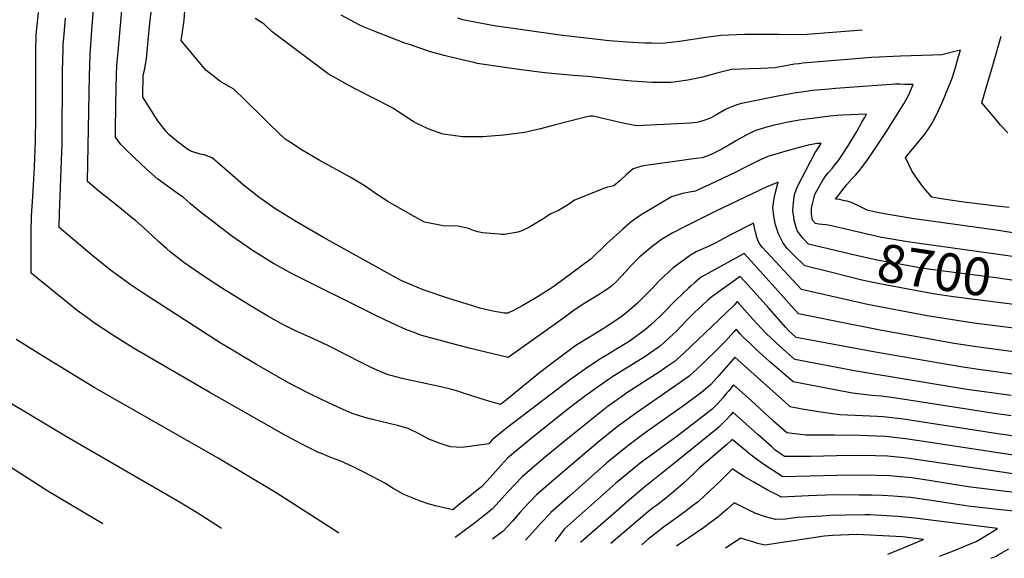
# Model space of a CAD drawing. Units: inches. Extents: x 2620122 to 2625487, y 1506988 to 1512739.
# Drawn here: x 2622477 to 2623228, y 1507075 to 1507485 of the extents above; entities that cross this region are included whole.
import ezdxf
from ezdxf.enums import TextEntityAlignment as Align

# ---------------------------------------------------------------- set-up
doc = ezdxf.new("R2010")
doc.units = ezdxf.units.IN
doc.header["$MEASUREMENT"] = 0
doc.layers.add('tile_2643_36_contour_10ft', color=13, linetype='Continuous')
doc.styles.add('Arial', font='arial.ttf')

msp = doc.modelspace()

# ---------------------------------------------------------------- linework, layer by layer
at = {"layer": 'tile_2643_36_contour_10ft'}
for points, elevation in [([(2623238.93, 1507249.57), (2623204.45, 1507253.9), (2623168.95, 1507259.51), (2623123.42, 1507268.24), (2623117.83, 1507269.5), (2623073.1, 1507279.58), (2623042.97, 1507311.89), (2623041.29, 1507314.25), (2623039.92, 1507316.44), (2623038.87, 1507319.67), (2623037.82, 1507323.42), (2623036.42, 1507330.16), (2623019.82, 1507321.91), (2623018.24, 1507321.01), (2623008.15, 1507315.41), (2623003, 1507313.01), (2622997.79, 1507310.79), (2622992.66, 1507308.32), (2622988.27, 1507305.76), (2622987.39, 1507305.24), (2622987.21, 1507305.11), (2622975.19, 1507296.17), (2622972.11, 1507293.42), (2622963.85, 1507285.68), (2622959.88, 1507281.3), (2622947.78, 1507269.16), (2622941.8, 1507263.86), (2622936.22, 1507259.43), (2622923.71, 1507251.05), (2622910.63, 1507242.91), (2622900.96, 1507236.86), (2622886.96, 1507226.59), (2622873.12, 1507216.03), (2622849.3, 1507196.67), (2622843.32, 1507192.06), (2622832.77, 1507195.08), (2622822.25, 1507198.3), (2622814.47, 1507200.93), (2622811.59, 1507201.87), (2622806.32, 1507203.38), (2622798.99, 1507205.22), (2622768.38, 1507211.88), (2622757.04, 1507214.92), (2622753.43, 1507216.43), (2622745.24, 1507219.9), (2622733.95, 1507225.47), (2622728.16, 1507228.52), (2622711.75, 1507237), (2622703.58, 1507240.72), (2622700.2, 1507242.26), (2622687.13, 1507248.09), (2622677.29, 1507253), (2622670.4, 1507256.69), (2622666.01, 1507259.27), (2622651.88, 1507267.69), (2622631.34, 1507280.51), (2622617.3, 1507289.7), (2622601.82, 1507300.37), (2622600.53, 1507301.32), (2622591.43, 1507308.42), (2622588.79, 1507310.64), (2622582.48, 1507316.19), (2622573.74, 1507324.3), (2622564.91, 1507332.27), (2622563.28, 1507333.63), (2622552.75, 1507342.19), (2622546.53, 1507347.04), (2622537.29, 1507354.34), (2622528.27, 1507362), (2622529.91, 1507442.54), (2622530.41, 1507458.56), (2622531.33, 1507473.94), (2622534.01, 1507507.15)], 8680), ([(2623101.3, 1507327.06), (2623099.05, 1507327.58), (2623096.91, 1507328), (2623091.7, 1507328.88), (2623086.2, 1507329.62), (2623083.74, 1507329.92), (2623081.46, 1507332.68), (2623080.63, 1507337.33), (2623080.57, 1507341.63), (2623081.53, 1507345.94), (2623083.25, 1507352.15), (2623084.74, 1507354.87), (2623090.09, 1507364.35), (2623093.34, 1507368.69), (2623096.34, 1507372.08), (2623097.61, 1507373.68), (2623101.18, 1507378.16), (2623104.4, 1507382.73), (2623108, 1507388.39), (2623115.09, 1507400.29), (2623119.15, 1507407.23), (2623121.12, 1507410.7), (2623122.64, 1507413.49), (2623103.83, 1507412.69), (2623099.94, 1507412.41), (2623097.34, 1507412.17), (2623094.58, 1507411.91), (2623081.34, 1507410.15), (2623078.87, 1507409.82), (2623071.25, 1507408.7), (2623061.51, 1507407.04), (2623057.03, 1507406.13), (2623052.2, 1507405.13), (2623045.64, 1507403.24), (2623037.31, 1507400.81), (2623030.27, 1507397.08), (2623023.3, 1507393.22), (2623021.48, 1507392.13), (2623012.33, 1507386.78), (2623010.23, 1507385.66), (2623003.53, 1507382.47), (2622999.91, 1507381.11), (2622997.32, 1507380.17), (2622988.69, 1507379), (2622980.06, 1507377.86), (2622954.16, 1507374.23), (2622951.25, 1507373.71), (2622944.61, 1507371.74), (2622939.21, 1507367.07), (2622934.74, 1507362.84), (2622929.84, 1507358.72), (2622925.08, 1507357.68), (2622922.27, 1507356.74), (2622899.79, 1507347.77), (2622895.25, 1507344.52), (2622887.55, 1507339.97), (2622881.72, 1507337.27), (2622875.08, 1507332.98), (2622865.1, 1507326.91), (2622859.61, 1507324.42), (2622856.68, 1507323.48), (2622846.47, 1507321.65), (2622845.64, 1507321.5), (2622844.3, 1507321.61), (2622842.38, 1507321.77), (2622829.54, 1507322.89), (2622826.15, 1507323.76), (2622822.76, 1507324.73), (2622818.88, 1507326.1), (2622811.13, 1507328.06), (2622799.72, 1507328.34), (2622785.48, 1507331), (2622775.23, 1507336.62), (2622765.02, 1507342.37), (2622756.96, 1507347.08), (2622753.5, 1507349.3), (2622748.84, 1507352.33), (2622740.95, 1507357.85), (2622736.8, 1507360.6), (2622728.58, 1507365.39), (2622705.12, 1507378.36), (2622692.07, 1507385.95), (2622682.5, 1507392.25), (2622679.24, 1507394.4), (2622667.86, 1507405.02), (2622662.04, 1507410.93), (2622648.92, 1507423.88), (2622640.03, 1507432.59), (2622630.63, 1507437.81), (2622628.93, 1507438.89), (2622618.64, 1507446.91), (2622599.76, 1507469.64), (2622600.9, 1507476.26), (2622601.96, 1507485), (2622603.83, 1507511.39)], 8710), ([(2623096.19, 1507292.53), (2623075.49, 1507297.81), (2623066.53, 1507306.43), (2623062.1, 1507311.06), (2623058.72, 1507315.53), (2623058.46, 1507315.91), (2623055.37, 1507322.11), (2623053.18, 1507328.93), (2623052.65, 1507331.51), (2623051.86, 1507335.6), (2623051.08, 1507342.18), (2623051.89, 1507347.51), (2623052.98, 1507352.79), (2623055.21, 1507361.62), (2623046.01, 1507357.64), (2623035.26, 1507352.68), (2623007.64, 1507339.38), (2622983.12, 1507327.25), (2622974.43, 1507322.62), (2622966.24, 1507317.7), (2622959.18, 1507312.39), (2622956, 1507309.83), (2622949.8, 1507304.47), (2622942.93, 1507297.84), (2622938.87, 1507293.43), (2622931.57, 1507285.59), (2622928.11, 1507282.17), (2622924.58, 1507279.66), (2622918.02, 1507275.5), (2622907.65, 1507269.21), (2622899.58, 1507263.99), (2622892.43, 1507258.67), (2622878.18, 1507248.41), (2622849.34, 1507227.74), (2622820.43, 1507234.79), (2622806.08, 1507238.4), (2622796.53, 1507240.97), (2622783.44, 1507244.52), (2622776.04, 1507247.28), (2622771.28, 1507249.09), (2622760.05, 1507254.26), (2622748.83, 1507259.52), (2622685.03, 1507291.25), (2622670.12, 1507299.48), (2622653.37, 1507309.94), (2622649.86, 1507312.38), (2622639.23, 1507319.83), (2622627.85, 1507328.49), (2622626.02, 1507329.89), (2622615.44, 1507338.02), (2622606.87, 1507345.05), (2622601.21, 1507350), (2622598.49, 1507351.93), (2622582, 1507363.84), (2622573.3, 1507371.34), (2622564.06, 1507379.98), (2622556.51, 1507387.59), (2622553.86, 1507390.34), (2622549.59, 1507395.84), (2622549.71, 1507402.57), (2622550.3, 1507434.78), (2622550.7, 1507450.84), (2622551.76, 1507460.86), (2622555.03, 1507498.31)], 8690), ([(2623098.7, 1507309.5), (2623078.43, 1507314.33), (2623074.14, 1507318.76), (2623069.89, 1507324.24), (2623069.08, 1507326.31), (2623067.52, 1507332.43), (2623067.15, 1507334.81), (2623066.4, 1507339.66), (2623066.66, 1507343.23), (2623066.91, 1507345.73), (2623067.41, 1507350.42), (2623067.91, 1507352.87), (2623069.61, 1507357.72), (2623083.44, 1507384.1), (2623084.84, 1507386.14), (2623087.91, 1507390.96), (2623084.85, 1507390.91), (2623078.17, 1507389.81), (2623072.31, 1507388.3), (2623063.91, 1507385.99), (2623047.21, 1507381.22), (2623039.97, 1507377.88), (2623028.87, 1507372.22), (2623022.8, 1507369.1), (2623003.01, 1507359.68), (2622997.99, 1507357.35), (2622992.16, 1507354.71), (2622987.54, 1507353.91), (2622982.22, 1507352.77), (2622973.82, 1507350.43), (2622950.69, 1507336.6), (2622943.09, 1507331.33), (2622936.67, 1507325.65), (2622924.37, 1507314.62), (2622912.43, 1507303.15), (2622884.07, 1507282.03), (2622879.76, 1507279.24), (2622876.35, 1507277.03), (2622872.11, 1507274.28), (2622860.04, 1507267.13), (2622853.76, 1507263.86), (2622849.05, 1507261.73), (2622847.59, 1507261.58), (2622846.25, 1507261.57), (2622837.45, 1507263.06), (2622827.59, 1507265.47), (2622824.67, 1507266.34), (2622804.64, 1507272.5), (2622784.37, 1507279.37), (2622774.63, 1507283.41), (2622768.16, 1507286.4), (2622763.69, 1507288.55), (2622708.42, 1507319.3), (2622687.83, 1507331.4), (2622671.18, 1507341.35), (2622659.03, 1507350.2), (2622647.38, 1507359.24), (2622636.97, 1507368.31), (2622635.16, 1507369.95), (2622623.39, 1507380), (2622617.41, 1507382.5), (2622614.26, 1507382.84), (2622607.08, 1507385.29), (2622604.63, 1507386.8), (2622602.83, 1507388.03), (2622596.37, 1507392.72), (2622590.31, 1507398), (2622588.24, 1507400.2), (2622581.96, 1507408.35), (2622570.56, 1507426.34), (2622570.89, 1507443.15), (2622571.87, 1507447), (2622573.25, 1507455.57), (2622574.17, 1507464.07), (2622575.66, 1507480.28), (2622578.15, 1507503.01)], 8700), ([(2623241.64, 1507213.98), (2623207.92, 1507218.63), (2623194.43, 1507220.59), (2623132.26, 1507231.4), (2623129.49, 1507231.9), (2623068.93, 1507243.11), (2623063.05, 1507248.5), (2623061.02, 1507250.65), (2623048.06, 1507265.33), (2623032.48, 1507282.68), (2623026.23, 1507289.54), (2623004.58, 1507274.18), (2623001.49, 1507271.53), (2622997.61, 1507267.93), (2622991.14, 1507261.76), (2622984.83, 1507255.42), (2622981.68, 1507252.15), (2622977.53, 1507247.89), (2622972.15, 1507242.8), (2622968.59, 1507239.52), (2622965.52, 1507236.8), (2622956.12, 1507230.12), (2622953.58, 1507228.38), (2622951.49, 1507227.06), (2622929.16, 1507213.3), (2622927.22, 1507212.04), (2622918.11, 1507205.82), (2622907.47, 1507197.97), (2622893.6, 1507187.51), (2622865.14, 1507164.89), (2622850.3, 1507152.41), (2622848.45, 1507150.84), (2622843.88, 1507145.82), (2622833.11, 1507133.85), (2622828.55, 1507129.01), (2622824.3, 1507125.58), (2622820.05, 1507122.17), (2622811.98, 1507115.7), (2622806.91, 1507111.72), (2622804.75, 1507112.11), (2622793.84, 1507114.69), (2622788.33, 1507116.25), (2622782.35, 1507118.14), (2622769.69, 1507123.33), (2622761.59, 1507128.02), (2622755.68, 1507131.67), (2622739.23, 1507140.45), (2622730.88, 1507144.51), (2622721.46, 1507148.82), (2622713.18, 1507151.9), (2622708.09, 1507153.97), (2622704.15, 1507155.64), (2622691.83, 1507161.79), (2622680.01, 1507168.11), (2622621.53, 1507201.07), (2622563.34, 1507235.05), (2622547.73, 1507244.86), (2622532.8, 1507254.6), (2622530.31, 1507256.42), (2622520.48, 1507263.74), (2622509.57, 1507272.51), (2622485.38, 1507292.16), (2622485.36, 1507300.04), (2622485.33, 1507311.85), (2622485.35, 1507323.67), (2622485.57, 1507335.51), (2622486.51, 1507350.59), (2622487.07, 1507359.3), (2622487.96, 1507372.92), (2622488.73, 1507392.86), (2622489.01, 1507411.2), (2622488.88, 1507458.13), (2622488.92, 1507460.84), (2622489.27, 1507474.23), (2622490.07, 1507483.59), (2622490.88, 1507490.96)], 8660), ([(2623248.49, 1507230.43), (2623210.18, 1507235.49), (2623189.57, 1507238.49), (2623134.19, 1507248.38), (2623098.39, 1507255.42), (2623084.59, 1507258.2), (2623070.8, 1507261.05), (2623065.46, 1507266.97), (2623057.6, 1507275.93), (2623034.57, 1507301.31), (2623029.22, 1507307.16), (2622996.51, 1507288.97), (2622991.72, 1507284.99), (2622988.88, 1507282.6), (2622986.87, 1507280.73), (2622977.13, 1507271.49), (2622966.46, 1507260.7), (2622960.69, 1507255.02), (2622958.02, 1507252.71), (2622953.91, 1507249.17), (2622941.46, 1507240.11), (2622931.35, 1507233.86), (2622926.53, 1507230.9), (2622920.56, 1507227.38), (2622910.04, 1507220.43), (2622895.9, 1507210.41), (2622882.01, 1507199.95), (2622848.01, 1507173.81), (2622839.87, 1507167.3), (2622837.04, 1507164.95), (2622834.49, 1507162.09), (2622814.15, 1507159.18), (2622809.63, 1507159.38), (2622805.27, 1507159.7), (2622797.28, 1507162.19), (2622790.66, 1507164.74), (2622788.71, 1507165.64), (2622780.85, 1507169.77), (2622772.83, 1507173.75), (2622764.81, 1507175.84), (2622745.7, 1507180.41), (2622739.97, 1507181.94), (2622730.32, 1507184.98), (2622718.69, 1507190.14), (2622707.23, 1507195.52), (2622695.97, 1507201.1), (2622681.2, 1507208.87), (2622657.36, 1507222.36), (2622629.61, 1507239.1), (2622570.71, 1507276.81), (2622560.89, 1507283.51), (2622556.06, 1507287), (2622545.83, 1507294.46), (2622536.42, 1507301.95), (2622532.8, 1507304.88), (2622524.8, 1507311.66), (2622506.82, 1507327.08), (2622506.89, 1507337.53), (2622508.95, 1507391.23), (2622509.36, 1507446.27), (2622509.74, 1507462.74), (2622509.84, 1507466.4), (2622510.41, 1507474.13), (2622511.6, 1507486.66)], 8670), ([(2623238.99, 1507322.25), (2623221.56, 1507325.01), (2623157.18, 1507333.81), (2623136.25, 1507337.42), (2623129.54, 1507338.64), (2623123.12, 1507340.18), (2623117.39, 1507342.89), (2623111.65, 1507345.8), (2623107.94, 1507346.93), (2623105.78, 1507347.42), (2623102.01, 1507348.19), (2623098.94, 1507348.68), (2623103.92, 1507355.1), (2623107.64, 1507359.66), (2623111.39, 1507364.18), (2623114.07, 1507366.96), (2623117.22, 1507370.34), (2623118.87, 1507372.54), (2623122.8, 1507377.8), (2623127.23, 1507384.08), (2623137.39, 1507399.44), (2623151.1, 1507421.37), (2623152.45, 1507423.67), (2623154.83, 1507428.06), (2623158.21, 1507435.97), (2623153.83, 1507436.09), (2623151.83, 1507436.14), (2623148.27, 1507436.19), (2623144.81, 1507436.2), (2623137.8, 1507435.77), (2623098.94, 1507432.92), (2623094.17, 1507432.56), (2623081.3, 1507431.42), (2623076.67, 1507430.73), (2623067.37, 1507429.29), (2623053.73, 1507426.81), (2623027.28, 1507421.5), (2623024.51, 1507420.72), (2623018.44, 1507418.43), (2623014.96, 1507416.83), (2623007.03, 1507412.33), (2623003.47, 1507410.32), (2622997.78, 1507408.32), (2622995.22, 1507407.44), (2622993.14, 1507407.14), (2622987.99, 1507406.62), (2622983.35, 1507406.32), (2622947.34, 1507404.4), (2622938.06, 1507406.2), (2622928.96, 1507408.25), (2622914.08, 1507411.82), (2622911.86, 1507411.93), (2622909.2, 1507411.27), (2622884.35, 1507404.97), (2622873.98, 1507402.3), (2622861.7, 1507399.52), (2622845.67, 1507397.42), (2622829.82, 1507396.01), (2622814.4, 1507396.14), (2622799.62, 1507398.17), (2622798.74, 1507398.47), (2622788.17, 1507402.28), (2622779.67, 1507406.22), (2622776.8, 1507407.89), (2622768.55, 1507413.26), (2622761.2, 1507417.86), (2622759.01, 1507419.19), (2622748.6, 1507424.63), (2622732.57, 1507432.73), (2622725.83, 1507436.26), (2622720.01, 1507439.51), (2622711.99, 1507444.16), (2622669.24, 1507476.21), (2622663.12, 1507481.96), (2622656.34, 1507486.34)], 8720), ([(2623231.47, 1507342.11), (2623221.58, 1507343.31), (2623211.68, 1507344.5), (2623196.9, 1507346.24), (2623181.24, 1507348.63), (2623172.47, 1507350.01), (2623166.19, 1507357.49), (2623162.02, 1507363.07), (2623157.3, 1507369.76), (2623152.26, 1507380.42), (2623157.69, 1507386.77), (2623167.17, 1507398.16), (2623169.92, 1507402.13), (2623172.04, 1507405.22), (2623173.24, 1507407.53), (2623176.28, 1507413.42), (2623180.27, 1507422.18), (2623181.83, 1507425.87), (2623184.14, 1507431.43), (2623187.83, 1507440.89), (2623190.39, 1507449.06), (2623192.87, 1507457.33), (2623194.28, 1507462.25), (2623191.03, 1507461.52), (2623179.99, 1507458.7), (2623172.88, 1507458.31), (2623148.47, 1507457.73), (2623126.52, 1507456.62), (2623111.18, 1507455.41), (2623074, 1507452.18), (2623071.1, 1507451.89), (2623067.61, 1507451.54), (2623052.6, 1507448.77), (2623042.33, 1507448.33), (2623033.72, 1507447.98), (2623019.58, 1507447.36), (2623008.52, 1507444.69), (2622997.56, 1507441.69), (2622992.71, 1507440.51), (2622986.42, 1507439.32), (2622975.62, 1507437.7), (2622973.23, 1507437.59), (2622958.95, 1507437.59), (2622947.66, 1507438.2), (2622943.4, 1507438.47), (2622927.87, 1507440.08), (2622912.35, 1507441.98), (2622909.96, 1507442.17), (2622899.07, 1507442.97), (2622884.97, 1507444.05), (2622877.11, 1507444.98), (2622859.17, 1507447.2), (2622855.64, 1507447.69), (2622846.63, 1507449.01), (2622825.7, 1507452.1), (2622823.14, 1507452.71), (2622811.74, 1507455.44), (2622800.41, 1507458.24), (2622789.14, 1507461.1), (2622773.94, 1507466.41), (2622770.44, 1507467.67), (2622758.73, 1507472.06), (2622747.06, 1507476.6), (2622739.51, 1507479.76), (2622735.48, 1507481.46), (2622721.79, 1507488.9)], 8730), ([(2623119.29, 1507477.37), (2623073.98, 1507473.98), (2623055.8, 1507474.08), (2623037.57, 1507474.11), (2623029.79, 1507474.05), (2623011.84, 1507473.32), (2622999.91, 1507471.8), (2622979.83, 1507468.92), (2622975.62, 1507468.4), (2622966.75, 1507467.41), (2622958.92, 1507467.47), (2622953.4, 1507467.54), (2622939.87, 1507468.31), (2622926.25, 1507469.42), (2622889.03, 1507473.62), (2622838.49, 1507480.88), (2622819.62, 1507484.23), (2622814.54, 1507485.37), (2622810.82, 1507486.5)], 8740), ([(2623230.44, 1507399.22), (2623224.91, 1507405), (2623220.64, 1507410.08), (2623212.1, 1507420.23), (2623210.61, 1507422.09), (2623216.5, 1507442), (2623218.94, 1507450.54), (2623225.25, 1507472.86)], 8740), ([(2623253.48, 1507301.73), (2623241.25, 1507303.76), (2623153.76, 1507316.04), (2623137.28, 1507318.82), (2623134.14, 1507319.4), (2623127.46, 1507320.81), (2623120.81, 1507322.48), (2623118.78, 1507323.02), (2623101.3, 1507327.06)], 8710), ([(2623250.9, 1507284.24), (2623219.35, 1507288.77), (2623177.24, 1507294.07), (2623164.49, 1507295.95), (2623147.91, 1507298.9), (2623132.09, 1507301.85), (2623114.77, 1507305.67), (2623098.7, 1507309.5)], 8700), ([(2623248.26, 1507266.42), (2623229.18, 1507269.08), (2623189.08, 1507274.07), (2623175.06, 1507276.15), (2623158.5, 1507279.07), (2623130.07, 1507284.56), (2623119.12, 1507286.86), (2623107.97, 1507289.53), (2623096.19, 1507292.53)], 8690), ([(2623232.92, 1507198.94), (2623199.07, 1507203.52), (2623114.75, 1507217.37), (2623067.8, 1507226.17), (2623056.92, 1507235.86), (2623045.96, 1507246.09), (2623038.77, 1507253.96), (2623031.67, 1507261.86), (2623024.02, 1507270.55), (2623022.94, 1507269.32), (2623021.6, 1507267.84), (2623020.78, 1507267.02), (2622983.15, 1507231.07), (2622978.24, 1507226.57), (2622976.54, 1507225.05), (2622971.36, 1507221.44), (2622964.51, 1507216.73), (2622958.8, 1507213.17), (2622939.77, 1507200.8), (2622936.64, 1507198.62), (2622925.55, 1507190.6), (2622910.22, 1507178.52), (2622893.19, 1507164.89), (2622876.36, 1507151.02), (2622859.79, 1507136.82), (2622854.57, 1507131.23), (2622849.26, 1507125.54), (2622842.27, 1507117.99), (2622836.91, 1507112.07), (2622830.84, 1507107.26), (2622825.83, 1507103.36), (2622821.4, 1507099.98), (2622808.9, 1507090.45)], 8650), ([(2623232.94, 1507183.35), (2623220.2, 1507184.98), (2623149.93, 1507196.06), (2623139.66, 1507197.46), (2623133.71, 1507198.25), (2623126.4, 1507198.76), (2623111.8, 1507200.74), (2623099.64, 1507202.88), (2623066.66, 1507209.23), (2623059.27, 1507215.53), (2623048.58, 1507224.84), (2623038.21, 1507234.19), (2623034.02, 1507238.16), (2623028.32, 1507243.6), (2623026.21, 1507245.82), (2623023.09, 1507249.32), (2623021.51, 1507247.48), (2623017.1, 1507242.51), (2623015.11, 1507240.29), (2623011.28, 1507236.38), (2622996.54, 1507222.04), (2622993.96, 1507219.56), (2622987.27, 1507213.61), (2622975.38, 1507205.14), (2622947.24, 1507185.72), (2622932.26, 1507174.84), (2622917.82, 1507163.12), (2622887.4, 1507137.36), (2622870.97, 1507123), (2622865.34, 1507117.27), (2622858.3, 1507109.75), (2622852.42, 1507102.99), (2622845.24, 1507095.19), (2622839.67, 1507091.03), (2622837.49, 1507089.42), (2622837.4, 1507089.35)], 8640), ([(2622720.09, 1507093.89), (2622719.73, 1507094.13), (2622672.32, 1507124.59), (2622627.95, 1507151.07), (2622533.44, 1507204.95), (2622498.16, 1507226.43), (2622474.04, 1507241.65)], 8650), ([(2623244.85, 1507166.6), (2623222.83, 1507169.67), (2623150.81, 1507180.71), (2623135.37, 1507182.57), (2623131.09, 1507182.75), (2623102.35, 1507184.21), (2623087.61, 1507186.11), (2623073.52, 1507188.4), (2623064.43, 1507190.1), (2623059.92, 1507194.16), (2623046.51, 1507206.31), (2623022.16, 1507228.08), (2623019.4, 1507224.77), (2623008.65, 1507212.54), (2623003.76, 1507207.35), (2623001.68, 1507205.42), (2622997.98, 1507202.2), (2622983.94, 1507191.7), (2622953.83, 1507170.26), (2622945.66, 1507164.28), (2622938.88, 1507159.27), (2622924.51, 1507147.4), (2622912.69, 1507137.05), (2622896.3, 1507122.41), (2622881.89, 1507109.48), (2622881.41, 1507109), (2622874.18, 1507101.58), (2622867.71, 1507094.34), (2622862.42, 1507088.39)], 8630), ([(2622630.52, 1507097.35), (2622629.11, 1507098.29), (2622611.96, 1507109.23), (2622598.63, 1507117.39), (2622512.87, 1507166.99), (2622440.77, 1507210.04)], 8640), ([(2623251.19, 1507150.89), (2623167.88, 1507163.46), (2623152.4, 1507165.7), (2623136.97, 1507167.47), (2623117.53, 1507168.27), (2623098.14, 1507168.51), (2623076.4, 1507168.51), (2623061.92, 1507170.4), (2623051.71, 1507179.26), (2623034.48, 1507194.9), (2623021.23, 1507206.86), (2623017.19, 1507202.22), (2623015.82, 1507200.62), (2623013.13, 1507197.43), (2623009.07, 1507192.64), (2623004.77, 1507188.41), (2622990.11, 1507176.98), (2622977.14, 1507167.02), (2622949.94, 1507147.11), (2622945.51, 1507143.7), (2622931.21, 1507131.67), (2622892.2, 1507097.24), (2622886.68, 1507089.88), (2622884.9, 1507087.52)], 8620), ([(2622540.15, 1507100.85), (2622498.05, 1507125.99), (2622455.09, 1507153.41), (2622419.99, 1507174.59), (2622405.85, 1507183.5)], 8630), ([(2623247.67, 1507136.98), (2623225.83, 1507140.3), (2623157.03, 1507150.57), (2623153.96, 1507151), (2623138.55, 1507152.58), (2623129.52, 1507152.86), (2623119.14, 1507153.12), (2623099.79, 1507152.93), (2623079.76, 1507152.4), (2623059.98, 1507152.43), (2623052.73, 1507157.47), (2623050.36, 1507159.57), (2623039.83, 1507168.95), (2623030.61, 1507177.35), (2623020.72, 1507186.11), (2623018.72, 1507183.78), (2623015.31, 1507180.05), (2623011.78, 1507176.39), (2623010.31, 1507174.89), (2623008.08, 1507173.09), (2622977.68, 1507148.51), (2622952.31, 1507128.1), (2622939.99, 1507117.7), (2622927.47, 1507106.85), (2622904.34, 1507086.76)], 8610), ([(2623259.81, 1507121.68), (2623200.2, 1507129.26), (2623170.46, 1507134.02), (2623156.89, 1507135.97), (2623140.15, 1507137.49), (2623120.61, 1507137.96), (2623100.04, 1507137.86), (2623058.86, 1507136.91), (2623049.27, 1507142.78), (2623045.69, 1507145.19), (2623039.75, 1507149.46), (2623033.68, 1507154.02), (2623030.11, 1507157.13), (2623020.22, 1507165.36), (2623015.91, 1507161.2), (2623009.29, 1507155.54), (2623001.59, 1507148.96), (2622995.44, 1507143.8), (2622990.89, 1507139.25), (2622982.46, 1507131.45), (2622973.67, 1507123.75), (2622970.83, 1507121.54), (2622962.33, 1507115), (2622959.98, 1507113.33), (2622955.38, 1507109.54), (2622948.51, 1507103.83), (2622927.64, 1507085.86)], 8600), ([(2623255.74, 1507108.36), (2623213.74, 1507112.95), (2623200.24, 1507114.51), (2623186.97, 1507116.54), (2623170.5, 1507119.07), (2623157.99, 1507120.73), (2623155.92, 1507120.98), (2623149.46, 1507121.57), (2623142.99, 1507122.12), (2623134.65, 1507122.56), (2623126.82, 1507122.8), (2623116.87, 1507122.94), (2623098.42, 1507123.02), (2623078.37, 1507122.44), (2623057.74, 1507121.4), (2623051.78, 1507124.28), (2623048.08, 1507126.25), (2623036.55, 1507132.68), (2623029.48, 1507136.85), (2623022.39, 1507141.48), (2623020.3, 1507142.91), (2623011.24, 1507133.66), (2623002.86, 1507125.85), (2622994.32, 1507118.08), (2622989.66, 1507114.38), (2622983.07, 1507109.3), (2622970.97, 1507100.76), (2622967.69, 1507098.47), (2622961.57, 1507093.68), (2622956.1, 1507089.2), (2622951.11, 1507084.96)], 8590), ([(2623178.34, 1507076.19), (2623189.06, 1507080.25), (2623206.8, 1507087.83), (2623216.37, 1507093.59), (2623222.51, 1507097.35), (2623159.52, 1507105.16), (2623146.52, 1507106.62), (2623125.11, 1507107.74), (2623121.37, 1507107.75), (2623106.99, 1507107.59), (2623094.78, 1507107.24), (2623088.51, 1507106.86), (2623069.71, 1507105.68), (2623060.79, 1507104.64), (2623053.1, 1507104.37), (2623045.42, 1507106.2), (2623038.11, 1507108.92), (2623032.34, 1507111.62), (2623028.66, 1507113.51), (2623021.57, 1507117.05), (2623016.2, 1507112.07), (2623009.06, 1507106.12), (2623005.33, 1507103.19), (2622998.16, 1507098.01), (2622986.99, 1507090.4), (2622980.83, 1507086.19), (2622977.55, 1507083.93)], 8580), ([(2623138.96, 1507077.71), (2623145.62, 1507080.62), (2623165.96, 1507089.07), (2623150.05, 1507091.09), (2623115.47, 1507092.75), (2623096.97, 1507092.01), (2623090.24, 1507091.57), (2623066.96, 1507088.02), (2623056.7, 1507086.37), (2623044.92, 1507084.75), (2623039.79, 1507086.05), (2623036.62, 1507086.87), (2623029.77, 1507088.93), (2623026.78, 1507090.12), (2623021.74, 1507086.6), (2623015.9, 1507082.96), (2623015.07, 1507082.48)], 8570), ([(2623217.79, 1507074.67), (2623221.38, 1507076.2), (2623223.64, 1507077.49), (2623231.14, 1507081.8)], 8590)]:
    msp.add_lwpolyline(points, dxfattribs=dict(at, elevation=elevation))

# ---------------------------------------------------------------- texts
at = {"color": 18, "style": 'Arial'}
msp.add_text('8700', height=28.8, rotation=-8.40396, dxfattribs=at).set_placement((2623174.45, 1507294.48), align=Align.MIDDLE_CENTER)

doc.saveas('drawing.dxf')
